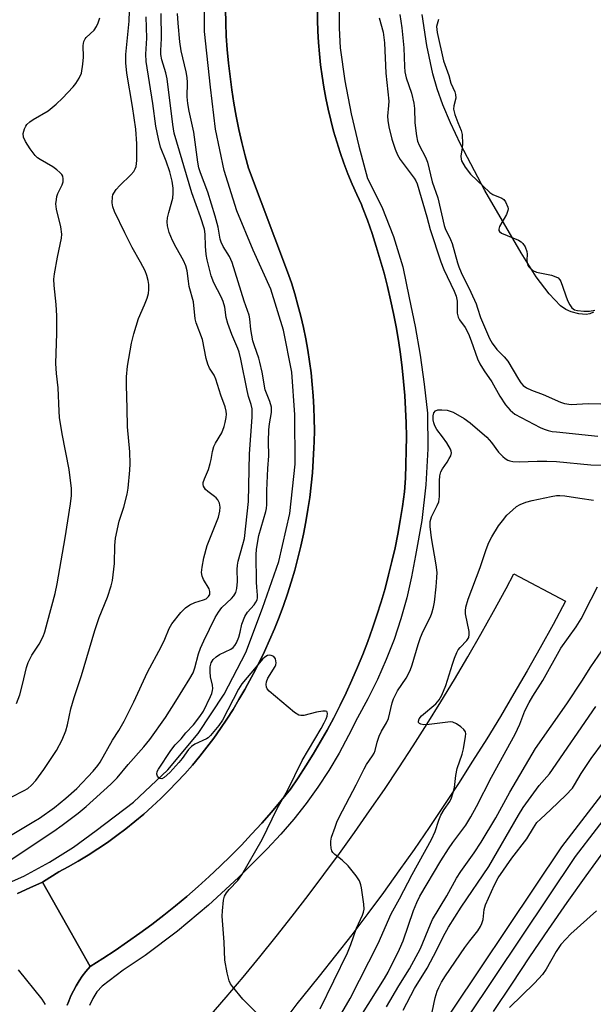
# Model space of a CAD drawing. Units: inches. Extents: x 1237766 to 1243766, y 529455 to 533455.
# Drawn here: x 1241286 to 1241443, y 530246 to 530515 of the extents above; entities that cross this region are included whole.
import ezdxf

# ---------------------------------------------------------------- set-up
doc = ezdxf.new("R2010")
doc.units = ezdxf.units.IN
doc.header["$MEASUREMENT"] = 0
for name, color, linetype in [('HYDRO-Water Body', 4, 'Continuous'), ('TRANS-Road', 130, 'Continuous'), ('TRANS-Street Sidewalk', 7, 'Continuous'), ('Undefined', 1, 'Continuous')]:
    doc.layers.add(name, color=color, linetype=linetype)

msp = doc.modelspace()

# ---------------------------------------------------------------- linework, layer by layer
at = {"layer": 'HYDRO-Water Body'}
msp.add_lwpolyline([(1241443.1, 530434.99), (1241442.03, 530434.57), (1241441.02, 530434.4), (1241439.08, 530434.56), (1241436.92, 530435.07), (1241435.51, 530435.75), (1241434.07, 530436.79), (1241430.89, 530440.01), (1241427.35, 530444.72), (1241423.26, 530451.25), (1241413.36, 530468.33), (1241406.67, 530481.03), (1241403.94, 530486.82), (1241401.85, 530491.79), (1241400.25, 530496.19), (1241399.09, 530500.26), (1241397.47, 530508.04), (1241396.22, 530516.54)], dxfattribs=at)
at = {"layer": 'TRANS-Road'}
for points in [[(1241367.57, 530518.07), (1241367.57, 530514.99), (1241367.66, 530511.91), (1241367.82, 530508.83), (1241368.06, 530505.76), (1241368.38, 530502.7), (1241368.78, 530499.64), (1241369.26, 530496.6), (1241369.81, 530493.57), (1241370.45, 530490.56), (1241371.16, 530487.56), (1241371.95, 530484.58), (1241372.82, 530481.63), (1241373.76, 530478.7), (1241374.78, 530475.79), (1241375.87, 530472.91), (1241377.04, 530470.06), (1241378.28, 530467.24), (1241379.59, 530464.46), (1241379.89, 530463.7), (1241381.21, 530460.16), (1241382.46, 530456.59), (1241383.63, 530453), (1241384.73, 530449.38), (1241385.75, 530445.74), (1241386.69, 530442.08), (1241387.55, 530438.4), (1241388.34, 530434.7), (1241389.05, 530430.98), (1241389.68, 530427.26), (1241390.23, 530423.52), (1241390.7, 530419.77), (1241391.09, 530416.01), (1241391.4, 530412.24), (1241391.63, 530408.47), (1241391.79, 530404.69), (1241391.86, 530400.91), (1241391.85, 530397.13), (1241391.76, 530393.35), (1241391.6, 530389.57), (1241391.35, 530385.8), (1241390.8, 530381.78), (1241390.2, 530378.02), (1241389.52, 530374.26), (1241388.76, 530370.52), (1241387.92, 530366.8), (1241387.01, 530363.09), (1241386.02, 530359.41), (1241384.95, 530355.74), (1241383.81, 530352.1), (1241382.59, 530348.49), (1241381.3, 530344.9), (1241379.93, 530341.34), (1241378.48, 530337.8), (1241376.97, 530334.3), (1241375.38, 530330.83), (1241373.72, 530327.4), (1241371.99, 530324), (1241370.18, 530320.64), (1241368.31, 530317.31), (1241366.37, 530314.03), (1241364.36, 530310.79), (1241362.28, 530307.59), (1241360.14, 530304.43), (1241357.62, 530301.31), (1241354.98, 530298.18), (1241352.28, 530295.1), (1241349.53, 530292.08), (1241346.71, 530289.1), (1241343.84, 530286.19), (1241340.91, 530283.33), (1241337.93, 530280.53), (1241334.89, 530277.78), (1241331.8, 530275.1), (1241328.65, 530272.48), (1241325.46, 530269.92), (1241322.21, 530267.42), (1241318.92, 530264.99), (1241315.58, 530262.62), (1241312.2, 530260.32), (1241308.77, 530258.08), (1241305.3, 530255.91), (1241298.94, 530267.17), (1241292.26, 530278.99), (1241294.31, 530280.22), (1241296.78, 530281.78), (1241299.36, 530283.18), (1241302.1, 530284.75), (1241304.79, 530286.39), (1241307.44, 530288.1), (1241310.04, 530289.88), (1241312.6, 530291.72), (1241315.11, 530293.62), (1241317.57, 530295.59), (1241319.99, 530297.62), (1241322.35, 530299.71), (1241324.65, 530301.86), (1241326.9, 530304.07), (1241329.09, 530306.33), (1241331.23, 530308.65), (1241333.31, 530311.02), (1241335.32, 530313.44), (1241337.27, 530315.92), (1241339.16, 530318.44), (1241340.99, 530321.01), (1241342.75, 530323.63), (1241344.44, 530326.29), (1241346.06, 530328.99), (1241347.62, 530331.73), (1241348.39, 530333.09), (1241350.01, 530336.07), (1241351.55, 530339.09), (1241353.03, 530342.14), (1241354.44, 530345.23), (1241355.77, 530348.36), (1241357.03, 530351.51), (1241358.21, 530354.69), (1241359.32, 530357.9), (1241360.35, 530361.13), (1241361.3, 530364.39), (1241362.18, 530367.67), (1241362.98, 530370.97), (1241363.71, 530374.28), (1241364.35, 530377.61), (1241364.92, 530380.96), (1241365.41, 530384.32), (1241365.81, 530387.69), (1241366.14, 530391.07), (1241366.39, 530394.45), (1241366.56, 530397.84), (1241366.62, 530399.48), (1241366.68, 530402.63), (1241366.66, 530405.79), (1241366.56, 530408.95), (1241366.38, 530412.1), (1241366.13, 530415.25), (1241365.8, 530418.39), (1241365.39, 530421.52), (1241364.9, 530424.64), (1241364.34, 530427.75), (1241363.7, 530430.84), (1241362.99, 530433.92), (1241362.2, 530436.98), (1241361.33, 530440.02), (1241360.39, 530443.03), (1241359.38, 530446.02), (1241348.69, 530474.42), (1241347.76, 530477.85), (1241346.87, 530481.43), (1241346.06, 530485.02), (1241345.33, 530488.64), (1241344.68, 530492.26), (1241344.11, 530495.9), (1241343.61, 530499.55), (1241343.2, 530503.21), (1241342.86, 530506.88), (1241342.6, 530510.56), (1241342.43, 530514.24), (1241342.33, 530517.92)], [(1241337.9, 530242.14), (1241342.58, 530247.54), (1241347.18, 530253), (1241351.73, 530258.52), (1241356.22, 530264.08), (1241360.64, 530269.69), (1241365, 530275.35), (1241369.3, 530281.06), (1241373.53, 530286.81), (1241377.7, 530292.62), (1241381.8, 530298.47), (1241385.84, 530304.37), (1241389.81, 530310.31), (1241393.71, 530316.29), (1241397.55, 530322.32), (1241401.32, 530328.39), (1241405.02, 530334.5), (1241408.65, 530340.66), (1241412.21, 530346.85), (1241415.71, 530353.08), (1241419.13, 530359.36), (1241421.27, 530363.35), (1241435.41, 530355.87), (1241431.99, 530349.49), (1241428.5, 530343.16), (1241424.94, 530336.86), (1241421.31, 530330.6), (1241417.61, 530324.38), (1241413.84, 530318.21), (1241410, 530312.07), (1241406.1, 530305.98), (1241402.13, 530299.93), (1241398.09, 530293.93), (1241393.99, 530287.97), (1241389.82, 530282.06), (1241385.59, 530276.19), (1241381.29, 530270.37), (1241376.93, 530264.6), (1241372.5, 530258.88), (1241368.01, 530253.21), (1241363.46, 530247.58), (1241361.9, 530245.68), (1241357.81, 530240.18)], [(1241415.74, 530243.57), (1241420.68, 530251.09), (1241425.68, 530258.56), (1241430.75, 530265.99), (1241435.88, 530273.38), (1241441.08, 530280.72), (1241446.35, 530288.01)], [(1241285.43, 530275.86), (1241288.86, 530277.39), (1241292.26, 530278.99), (1241298.94, 530267.17), (1241305.3, 530255.91), (1241304.12, 530254.52), (1241303.18, 530253.28), (1241302.3, 530251.99), (1241301.49, 530250.65), (1241300.74, 530249.28), (1241300.07, 530247.86), (1241299.47, 530246.42), (1241299.08, 530245.3)]]:
    msp.add_lwpolyline(points, dxfattribs=at)
at = {"layer": 'TRANS-Street Sidewalk'}
for points in [[(1241279.89, 530277.4), (1241287.19, 530280.67), (1241294.18, 530284.42), (1241300.79, 530288.59), (1241306.94, 530293.15), (1241317.24, 530300.91), (1241326.6, 530309.78), (1241334.9, 530319.66), (1241342.03, 530330.41), (1241347.91, 530341.9), (1241352.46, 530353.98), (1241356.96, 530366.75), (1241359.97, 530379.95), (1241361.45, 530393.4), (1241361.38, 530406.93), (1241360.48, 530418.62), (1241358.26, 530430.13), (1241354.74, 530441.31), (1241349.96, 530452.01), (1241345.5, 530462.72), (1241342.03, 530473.8), (1241339.6, 530485.14), (1241338.24, 530496.6), (1241336.61, 530511.84), (1241336.49, 530527.17)], [(1241342.33, 530517.92), (1241342.43, 530514.24), (1241342.6, 530510.56), (1241342.86, 530506.88), (1241343.2, 530503.21), (1241343.61, 530499.55), (1241344.11, 530495.9), (1241344.68, 530492.26), (1241345.33, 530488.64), (1241346.06, 530485.02), (1241346.87, 530481.43), (1241347.76, 530477.85), (1241348.69, 530474.42), (1241359.38, 530446.02), (1241360.39, 530443.03), (1241361.33, 530440.02), (1241362.2, 530436.98), (1241362.99, 530433.92), (1241363.7, 530430.84), (1241364.34, 530427.75), (1241364.9, 530424.64), (1241365.39, 530421.52), (1241365.8, 530418.39), (1241366.13, 530415.25), (1241366.38, 530412.1), (1241366.56, 530408.95), (1241366.66, 530405.79), (1241366.68, 530402.63), (1241366.62, 530399.48), (1241366.56, 530397.84), (1241366.39, 530394.45), (1241366.14, 530391.07), (1241365.81, 530387.69), (1241365.41, 530384.32), (1241364.92, 530380.96), (1241364.35, 530377.61), (1241363.71, 530374.28), (1241362.98, 530370.97), (1241362.18, 530367.67), (1241361.3, 530364.39), (1241360.35, 530361.13), (1241359.32, 530357.9), (1241358.21, 530354.69), (1241357.03, 530351.51), (1241355.77, 530348.36), (1241354.44, 530345.23), (1241353.03, 530342.14), (1241351.55, 530339.09), (1241350.01, 530336.07), (1241348.39, 530333.09), (1241347.62, 530331.73), (1241346.06, 530328.99), (1241344.44, 530326.29), (1241342.75, 530323.63), (1241340.99, 530321.01), (1241339.16, 530318.44), (1241337.27, 530315.92), (1241335.32, 530313.44), (1241333.31, 530311.02), (1241331.23, 530308.65), (1241329.09, 530306.33), (1241326.9, 530304.07), (1241324.65, 530301.86), (1241322.35, 530299.71), (1241319.99, 530297.62), (1241317.57, 530295.59), (1241315.11, 530293.62), (1241312.6, 530291.72), (1241310.04, 530289.88), (1241307.44, 530288.1), (1241304.79, 530286.39), (1241302.1, 530284.75), (1241299.36, 530283.18), (1241296.78, 530281.78), (1241294.31, 530280.22), (1241292.26, 530278.99), (1241288.86, 530277.39), (1241285.43, 530275.86)], [(1241299.08, 530245.3), (1241299.47, 530246.42), (1241300.07, 530247.86), (1241300.74, 530249.28), (1241301.49, 530250.65), (1241302.3, 530251.99), (1241303.18, 530253.28), (1241304.12, 530254.52), (1241305.3, 530255.91), (1241308.77, 530258.08), (1241312.2, 530260.32), (1241315.58, 530262.62), (1241318.92, 530264.99), (1241322.21, 530267.42), (1241325.46, 530269.92), (1241328.65, 530272.48), (1241331.8, 530275.1), (1241334.89, 530277.78), (1241337.93, 530280.53), (1241340.91, 530283.33), (1241343.84, 530286.19), (1241346.71, 530289.1), (1241349.53, 530292.08), (1241352.28, 530295.1), (1241354.98, 530298.18), (1241357.62, 530301.31), (1241360.14, 530304.43), (1241362.28, 530307.59), (1241364.36, 530310.79), (1241366.37, 530314.03), (1241368.31, 530317.31), (1241370.18, 530320.64), (1241371.99, 530324), (1241373.72, 530327.4), (1241375.38, 530330.83), (1241376.97, 530334.3), (1241378.48, 530337.8), (1241379.93, 530341.34), (1241381.3, 530344.9), (1241382.59, 530348.49), (1241383.81, 530352.1), (1241384.95, 530355.74), (1241386.02, 530359.41), (1241387.01, 530363.09), (1241387.92, 530366.8), (1241388.76, 530370.52), (1241389.52, 530374.26), (1241390.2, 530378.02), (1241390.8, 530381.78), (1241391.35, 530385.8), (1241391.6, 530389.57), (1241391.76, 530393.35), (1241391.85, 530397.13), (1241391.86, 530400.91), (1241391.79, 530404.69), (1241391.63, 530408.47), (1241391.4, 530412.24), (1241391.09, 530416.01), (1241390.7, 530419.77), (1241390.23, 530423.52), (1241389.68, 530427.26), (1241389.05, 530430.98), (1241388.34, 530434.7), (1241387.55, 530438.4), (1241386.69, 530442.08), (1241385.75, 530445.74), (1241384.73, 530449.38), (1241383.63, 530453), (1241382.46, 530456.59), (1241381.21, 530460.16), (1241379.89, 530463.7), (1241379.59, 530464.46), (1241378.28, 530467.24), (1241377.04, 530470.06), (1241375.87, 530472.91), (1241374.78, 530475.79), (1241373.76, 530478.7), (1241372.82, 530481.63), (1241371.95, 530484.58), (1241371.16, 530487.56), (1241370.45, 530490.56), (1241369.81, 530493.57), (1241369.26, 530496.6), (1241368.78, 530499.64), (1241368.38, 530502.7), (1241368.06, 530505.76), (1241367.82, 530508.83), (1241367.66, 530511.91), (1241367.57, 530514.99), (1241367.57, 530518.07)], [(1241373.45, 530518.13), (1241373.5, 530512.74), (1241373.76, 530507.37), (1241375.07, 530498.32), (1241376.76, 530489.33), (1241378.83, 530480.42), (1241381.27, 530471.61), (1241385.13, 530463.84), (1241388.35, 530455.74), (1241390.86, 530447.41), (1241392.67, 530438.92), (1241394.26, 530431.1), (1241395.62, 530423.23), (1241396.74, 530415.33), (1241397.62, 530407.4), (1241397.7, 530397.58), (1241397.18, 530387.75), (1241396.06, 530378), (1241394.34, 530368.4), (1241393.3, 530362.6), (1241391.98, 530356.83), (1241390.38, 530351.11), (1241388.51, 530345.46), (1241386.37, 530339.91), (1241383.98, 530334.47), (1241381.33, 530329.16), (1241378.45, 530324.01), (1241376.06, 530319.1), (1241373.46, 530314.29), (1241370.65, 530309.58), (1241367.63, 530304.99), (1241364.43, 530300.54), (1241361.04, 530296.23), (1241357.47, 530292.09), (1241353.74, 530288.1), (1241345.93, 530280.23), (1241337.75, 530272.72), (1241329.23, 530265.6), (1241320.4, 530258.89), (1241314.35, 530254.9), (1241308.62, 530250.48), (1241307.2, 530248.95), (1241306.03, 530247.18), (1241305.16, 530245.25)], [(1241397.26, 530233.22), (1241434.4, 530288.67), (1241474.8, 530341.21)], [(1241478.3, 530338.36), (1241438.06, 530286.04), (1241401.07, 530230.82)]]:
    msp.add_lwpolyline(points, dxfattribs=at)
at = {"layer": 'Undefined'}
for points, elevation in [([(1241283.72, 530302.28), (1241287.31, 530304.05), (1241288.25, 530304.66), (1241289.31, 530305.56), (1241290.44, 530306.86), (1241292.7, 530309.87), (1241296.09, 530315.07), (1241297.68, 530317.93), (1241298.71, 530320.39), (1241299.18, 530322.06), (1241300.05, 530326.43), (1241300.92, 530329.5), (1241302.94, 530335.52), (1241306.61, 530347.86), (1241307.84, 530351.48), (1241310.08, 530357.03), (1241311.08, 530360.1), (1241311.42, 530361.52), (1241312.03, 530366.2), (1241312.08, 530371.17), (1241312.23, 530373.15), (1241313.29, 530377.81), (1241314.53, 530381.63), (1241315.43, 530385.17), (1241315.7, 530386.87), (1241316.2, 530391.77), (1241316.26, 530393.53), (1241316.21, 530396.78), (1241315.56, 530403.6), (1241315.51, 530408.67), (1241315.25, 530415.06), (1241315.31, 530417.36), (1241315.52, 530420.23), (1241316.68, 530426.56), (1241317.3, 530429.12), (1241318.56, 530433.32), (1241320.22, 530437.05), (1241320.93, 530438.84), (1241321.3, 530440.14), (1241321.42, 530441.21), (1241321.39, 530442.57), (1241321.24, 530443.66), (1241320.85, 530445.03), (1241320.36, 530446.37), (1241319.14, 530448.7), (1241316.8, 530452.69), (1241314.82, 530456.72), (1241312.02, 530462.61), (1241311.57, 530463.88), (1241311.4, 530464.96), (1241311.44, 530466.61), (1241311.57, 530467.12), (1241311.82, 530467.63), (1241312.5, 530468.59), (1241313.48, 530469.73), (1241316.49, 530472.66), (1241317.25, 530473.55), (1241317.62, 530474.22), (1241317.89, 530474.93), (1241318.11, 530476.51), (1241318.1, 530481.08), (1241317.81, 530485.1), (1241316.94, 530491.29), (1241315.42, 530500.41), (1241315.13, 530503.26), (1241315.12, 530505.56), (1241316.01, 530514.66), (1241316.12, 530517.48)], 428), ([(1241277.49, 530288.17), (1241289.97, 530295.55), (1241291.51, 530296.55), (1241295.56, 530299.47), (1241298.72, 530301.95), (1241301.65, 530304.62), (1241306.14, 530309.36), (1241307.42, 530310.93), (1241308.09, 530311.88), (1241311.46, 530317.83), (1241313.23, 530320.54), (1241314.69, 530323.03), (1241317.3, 530328.35), (1241321.01, 530336.47), (1241324.81, 530343.44), (1241325.79, 530345.5), (1241326.92, 530348.41), (1241327.73, 530349.74), (1241330.16, 530352.78), (1241331.4, 530354.04), (1241332.64, 530354.86), (1241333.96, 530355.55), (1241336.39, 530356.29), (1241337.05, 530356.58), (1241337.74, 530357.14), (1241338.06, 530357.76), (1241338.11, 530358.51), (1241337.88, 530359.28), (1241336.39, 530361.81), (1241335.99, 530362.77), (1241335.85, 530363.8), (1241335.96, 530365.2), (1241336.4, 530367.74), (1241337.36, 530371.13), (1241340.5, 530378.87), (1241340.85, 530380.52), (1241340.91, 530381.63), (1241340.72, 530382.71), (1241340.26, 530383.61), (1241339.78, 530384.2), (1241339.37, 530384.58), (1241337.53, 530385.94), (1241336.91, 530386.49), (1241336.59, 530386.91), (1241336.38, 530387.37), (1241336.26, 530387.86), (1241336.27, 530388.37), (1241336.59, 530389.39), (1241337.68, 530391.97), (1241338.19, 530393.56), (1241338.45, 530394.65), (1241338.78, 530396.91), (1241339.14, 530398.27), (1241339.6, 530399.18), (1241341.33, 530401.97), (1241342.04, 530403.75), (1241342.32, 530404.81), (1241342.56, 530406.23), (1241342.64, 530407.08), (1241342.59, 530407.95), (1241342.32, 530409.08), (1241341.08, 530412.3), (1241339.77, 530416.69), (1241339.26, 530417.75), (1241338.03, 530419.73), (1241337.53, 530420.76), (1241337.09, 530422.38), (1241336.1, 530427.5), (1241334.31, 530432.07), (1241334.08, 530433.24), (1241333.58, 530437.84), (1241332.47, 530442.09), (1241332.21, 530443.5), (1241331.85, 530446.33), (1241331.52, 530447.66), (1241330.87, 530449.2), (1241328.88, 530452.68), (1241327.91, 530454.67), (1241326.99, 530456.83), (1241326.51, 530458.69), (1241326.42, 530459.77), (1241326.54, 530460.87), (1241326.83, 530462.26), (1241327.93, 530466.23), (1241328.08, 530467.58), (1241328.06, 530468.92), (1241327.77, 530470.86), (1241327.18, 530473.41), (1241326.16, 530476.32), (1241324.63, 530480.17), (1241324, 530482.47), (1241323.34, 530485.97), (1241322.51, 530492.13), (1241320.71, 530503.67), (1241320.59, 530505.66), (1241320.82, 530509.99), (1241320.7, 530515.88)], 430), ([(1241282.63, 530284.49), (1241295.43, 530292.99), (1241297.64, 530294.55), (1241302.08, 530297.91), (1241304.29, 530299.74), (1241311.04, 530305.81), (1241312.73, 530307.53), (1241315.76, 530311.2), (1241320, 530316.01), (1241321.66, 530318.02), (1241325.91, 530324.06), (1241328.8, 530328.49), (1241332.64, 530334.78), (1241333.51, 530336.31), (1241334.01, 530337.66), (1241334.99, 530341.49), (1241335.51, 530343.01), (1241336.44, 530345.08), (1241339.59, 530351.4), (1241340.44, 530352.86), (1241341.4, 530354.17), (1241343.97, 530356.64), (1241344.66, 530357.41), (1241345.18, 530358.3), (1241345.48, 530359.33), (1241345.62, 530361.33), (1241345.54, 530364.57), (1241345.62, 530365.75), (1241345.86, 530366.9), (1241347.16, 530371.44), (1241347.53, 530373.02), (1241348.66, 530383.16), (1241348.97, 530396.2), (1241349.65, 530406.31), (1241349.69, 530407.73), (1241349.63, 530408.54), (1241349.37, 530409.79), (1241348.69, 530411.97), (1241348.29, 530413.61), (1241346.61, 530422.15), (1241346.14, 530424.09), (1241345.77, 530425.09), (1241344.09, 530428.87), (1241343.04, 530431.91), (1241342.56, 530433.6), (1241342.15, 530436.41), (1241341.71, 530437.96), (1241341.17, 530439.23), (1241339.18, 530443.07), (1241338.47, 530444.95), (1241337.38, 530449.35), (1241337.12, 530450.77), (1241336.88, 530453.06), (1241336.84, 530456.34), (1241336.6, 530457.73), (1241335.5, 530461.09), (1241333.14, 530467.72), (1241328.37, 530484.03), (1241327.94, 530486.36), (1241326.39, 530498.88), (1241326.02, 530500.55), (1241324.91, 530504.14), (1241324.64, 530505.54), (1241324.64, 530506.67), (1241324.86, 530509.92), (1241324.79, 530516.76)], 432), ([(1241285.2, 530327.91), (1241286.08, 530330.27), (1241286.83, 530333.11), (1241287.9, 530337.71), (1241288.35, 530339.09), (1241289.35, 530341.17), (1241291.39, 530344.1), (1241292.5, 530346.24), (1241292.94, 530347.53), (1241293.69, 530350.21), (1241295.73, 530357.98), (1241296.34, 530360.63), (1241298.51, 530373.2), (1241299.98, 530382.56), (1241300.21, 530384.8), (1241300.2, 530386.77), (1241299.58, 530391.97), (1241297.67, 530401.71), (1241296.99, 530406.21), (1241296.84, 530407.91), (1241296.59, 530414.29), (1241296.14, 530418.25), (1241295.99, 530420.94), (1241296.25, 530429.23), (1241296.22, 530433.99), (1241296.03, 530437.12), (1241295.48, 530442.33), (1241295.41, 530444.05), (1241295.58, 530445.48), (1241296.41, 530450.05), (1241297.49, 530455.25), (1241297.59, 530456.4), (1241297.36, 530458.35), (1241296.09, 530463.25), (1241295.99, 530464.71), (1241296.09, 530465.87), (1241296.25, 530466.72), (1241296.52, 530467.48), (1241297.71, 530469.9), (1241297.92, 530470.69), (1241297.97, 530471.49), (1241297.84, 530472.23), (1241297.59, 530472.68), (1241297.07, 530473.28), (1241296.25, 530474.02), (1241295.11, 530474.84), (1241291.62, 530476.77), (1241290.92, 530477.3), (1241290.29, 530477.92), (1241288.89, 530479.77), (1241287.61, 530481.7), (1241287.14, 530482.91), (1241287.04, 530483.92), (1241287.34, 530485.25), (1241287.71, 530485.97), (1241288.04, 530486.38), (1241288.86, 530487.1), (1241289.76, 530487.74), (1241293.82, 530490.09), (1241296.07, 530491.96), (1241297.77, 530493.56), (1241300.71, 530496.72), (1241301.43, 530497.62), (1241302.37, 530499.1), (1241302.94, 530500.41), (1241303.37, 530502.89), (1241303.53, 530504.86), (1241303.46, 530508.03), (1241303.6, 530509.13), (1241303.93, 530509.81), (1241304.29, 530510.24), (1241306.43, 530512.24), (1241307.05, 530513.18), (1241307.55, 530514.2), (1241308, 530515.57)], 426), ([(1241351.22, 530242.81), (1241347.11, 530246.99), (1241344.28, 530250.46), (1241343.77, 530251.19), (1241343.38, 530251.95), (1241342.8, 530254.18), (1241342.19, 530257.61), (1241342.05, 530262.58), (1241341.46, 530269.64), (1241341.52, 530271.11), (1241341.83, 530274.04), (1241342.1, 530275.16), (1241342.64, 530276.1), (1241343.36, 530276.97), (1241345.75, 530279.45), (1241346.85, 530280.97), (1241352.39, 530290.64), (1241356.54, 530299.14), (1241359.38, 530304.04), (1241363.39, 530312.3), (1241368.54, 530321.05), (1241369.39, 530322.61), (1241369.88, 530323.66), (1241370.15, 530324.45), (1241370.24, 530325.16), (1241370.17, 530325.55), (1241370.08, 530325.69), (1241369.74, 530325.83), (1241369, 530325.82), (1241367.28, 530325.52), (1241363.81, 530324.64), (1241362.99, 530324.57), (1241362.47, 530324.69), (1241361.28, 530325.46), (1241354.36, 530331.23), (1241353.8, 530331.87), (1241353.59, 530332.33), (1241353.48, 530333.06), (1241353.55, 530333.81), (1241353.95, 530334.82), (1241355.95, 530338.01), (1241356.16, 530338.51), (1241356.24, 530339.04), (1241356.17, 530339.59), (1241356.01, 530340.11), (1241355.59, 530340.75), (1241354.9, 530341.06), (1241354.37, 530341.12), (1241353.84, 530341.04), (1241353.13, 530340.62), (1241352.5, 530340.02), (1241350.79, 530337.9), (1241346.82, 530333.31), (1241345.95, 530331.8), (1241341.58, 530323.3), (1241340.55, 530321.85), (1241338.28, 530319.09), (1241337.65, 530318.5), (1241337.16, 530318.18), (1241333.98, 530316.77), (1241333.03, 530316.14), (1241332.28, 530315.31), (1241330.51, 530312.86), (1241329.62, 530311.77), (1241327.11, 530308.98), (1241325.63, 530307.62), (1241324.96, 530307.3), (1241324.37, 530307.39), (1241324.02, 530307.65), (1241323.74, 530308), (1241323.56, 530308.58), (1241323.7, 530309.24), (1241324.06, 530309.95), (1241327.43, 530315.05), (1241328.63, 530316.54), (1241330.26, 530318.2), (1241331.56, 530319.83), (1241333.58, 530322.03), (1241335.38, 530324.35), (1241336.37, 530325.79), (1241338.28, 530329.82), (1241338.61, 530330.64), (1241338.83, 530331.48), (1241338.87, 530332.04), (1241338.79, 530332.9), (1241338.31, 530335.15), (1241338.16, 530336.53), (1241338.16, 530337.9), (1241338.43, 530339.02), (1241339.01, 530339.92), (1241339.79, 530340.69), (1241340.76, 530341.28), (1241343.86, 530342.79), (1241344.5, 530343.25), (1241344.96, 530343.75), (1241345.42, 530344.52), (1241346.03, 530346.06), (1241346.41, 530347.38), (1241346.82, 530349.57), (1241347.69, 530351.71), (1241348.42, 530352.92), (1241350.23, 530354.94), (1241350.66, 530355.61), (1241351, 530356.3), (1241351.13, 530356.8), (1241351.17, 530357.57), (1241350.92, 530359.75), (1241350.84, 530361.15), (1241350.75, 530368.58), (1241350.84, 530370.12), (1241351.49, 530373.88), (1241353.39, 530380.43), (1241353.57, 530381.27), (1241353.7, 530382.41), (1241353.65, 530386.22), (1241353.92, 530392.21), (1241354.19, 530395.65), (1241354.14, 530399.65), (1241354.23, 530402.82), (1241354.38, 530404.47), (1241354.95, 530407.57), (1241355, 530408.44), (1241354.95, 530409), (1241354.48, 530410.6), (1241353.27, 530413.73), (1241352.4, 530418.6), (1241351.8, 530421.32), (1241351.49, 530422.4), (1241350.28, 530425.76), (1241349.85, 530427.19), (1241349.33, 530430.31), (1241349.06, 530433.17), (1241348.82, 530434.23), (1241347.48, 530438.02), (1241344.24, 530448.62), (1241343.47, 530450.28), (1241341.72, 530453.03), (1241341.15, 530454.15), (1241340.93, 530454.97), (1241340.35, 530458.3), (1241339.53, 530461.31), (1241337.56, 530467.83), (1241335.54, 530473.2), (1241335.11, 530474.54), (1241334.82, 530476.11), (1241333.72, 530484.27), (1241332.44, 530490.03), (1241332.05, 530492.17), (1241331.9, 530494), (1241331.96, 530497.86), (1241331.89, 530499.29), (1241331.62, 530500.84), (1241330.24, 530506.56), (1241329.9, 530509), (1241329.39, 530514.16), (1241329.24, 530516.81)], 434), ([(1241384.4, 530515.62), (1241385.51, 530511.66), (1241385.87, 530508.73), (1241386.24, 530500.43), (1241387.02, 530492.79), (1241387.01, 530491.61), (1241386.72, 530488.7), (1241386.76, 530487.46), (1241387.09, 530485.77), (1241387.92, 530482.42), (1241388.82, 530479.68), (1241389.44, 530478.08), (1241390.18, 530476.84), (1241393.95, 530471.69), (1241394.42, 530470.96), (1241394.82, 530470.13), (1241397.47, 530461.14), (1241398.39, 530457.67), (1241401.29, 530448.8), (1241402.13, 530446.67), (1241404.97, 530440.79), (1241405.52, 530439.42), (1241405.78, 530438.01), (1241405.73, 530434.76), (1241406.01, 530433.67), (1241406.4, 530432.93), (1241407.92, 530430.78), (1241408.84, 530429.05), (1241409.62, 530427.21), (1241411.31, 530422.24), (1241411.92, 530420.92), (1241413.13, 530418.97), (1241415.26, 530415.91), (1241417.4, 530412), (1241418.95, 530409.66), (1241420.24, 530408.15), (1241420.87, 530407.61), (1241421.57, 530407.14), (1241428.51, 530403.49), (1241429.55, 530403.02), (1241430.65, 530402.64), (1241431.79, 530402.38), (1241432.96, 530402.23), (1241444.23, 530401.04)], 434), ([(1241390.03, 530516.53), (1241390.61, 530512.89), (1241391.18, 530507.42), (1241391.34, 530502.27), (1241391.45, 530500.82), (1241391.84, 530499.17), (1241393.29, 530494.96), (1241393.92, 530492.19), (1241394.1, 530490.78), (1241394.19, 530486.88), (1241394.65, 530483.31), (1241394.93, 530481.85), (1241395.35, 530480.78), (1241397.11, 530477.41), (1241397.67, 530476.05), (1241398.95, 530470.66), (1241400.43, 530466.29), (1241402.19, 530458.74), (1241402.48, 530457.93), (1241403.92, 530454.9), (1241404.35, 530453.82), (1241405.85, 530448.55), (1241406.22, 530447.47), (1241406.87, 530445.88), (1241409.47, 530440.51), (1241410.92, 530437.26), (1241411.35, 530436.16), (1241412.15, 530433.55), (1241414.61, 530427.78), (1241415.37, 530426.53), (1241416.6, 530424.84), (1241418.61, 530422.78), (1241419.61, 530421.57), (1241422.51, 530416.68), (1241423.17, 530415.69), (1241423.86, 530414.93), (1241424.75, 530414.28), (1241426.08, 530413.63), (1241429.29, 530412.47), (1241434.05, 530410.35), (1241435.17, 530409.98), (1241436.93, 530409.79), (1241441.57, 530410.02), (1241445.11, 530409.95)], 432), ([(1241400.63, 530515.1), (1241400.13, 530513.25), (1241400.16, 530512.41), (1241400.3, 530511.56), (1241402.05, 530503.8), (1241403.44, 530499.82), (1241404.06, 530497.72), (1241405.12, 530495.32), (1241405.34, 530494.57), (1241405.36, 530493.64), (1241404.86, 530491.52), (1241404.79, 530490.6), (1241405.14, 530489.1), (1241405.93, 530486.92), (1241406.84, 530484.73), (1241407.12, 530483.64), (1241407.26, 530481.11), (1241407.17, 530479.97), (1241406.81, 530477.69), (1241406.84, 530476.93), (1241406.97, 530476.45), (1241407.97, 530474.74), (1241409.44, 530472.8), (1241414.7, 530467.8), (1241415.56, 530467.23), (1241417.97, 530466.27), (1241418.5, 530465.82), (1241418.95, 530465.19), (1241419.6, 530463.77), (1241419.69, 530463.33), (1241419.66, 530462.83), (1241419.26, 530461.8), (1241417.39, 530458.51), (1241417.14, 530457.78), (1241417.14, 530457.37), (1241417.31, 530457.06), (1241417.9, 530456.61), (1241422.5, 530454.71), (1241423.24, 530454.29), (1241423.74, 530453.84), (1241424.35, 530452.88), (1241424.86, 530451.61), (1241424.95, 530450.89), (1241424.84, 530449.28), (1241424.89, 530448.48), (1241425.13, 530447.75), (1241425.43, 530447.32), (1241426.47, 530446.46), (1241427.45, 530445.96), (1241431.56, 530445.12), (1241432.74, 530444.72), (1241433.37, 530444.39), (1241433.85, 530443.9), (1241434.12, 530443.42), (1241435.97, 530438.22), (1241436.55, 530437), (1241437.15, 530436.17), (1241437.9, 530435.67), (1241438.72, 530435.45), (1241440.46, 530435.25), (1241441.93, 530435.3), (1241443.39, 530435.58)], 430), ([(1241368.31, 530244.31), (1241375.71, 530259.62), (1241376.67, 530261.92), (1241378.26, 530266.39), (1241379.87, 530269.91), (1241380.16, 530270.74), (1241380.31, 530271.6), (1241380.22, 530272.95), (1241379.61, 530277.44), (1241379.41, 530278.27), (1241379.02, 530279.31), (1241378.1, 530280.76), (1241375.9, 530283.46), (1241374.29, 530285.02), (1241372.31, 530286.58), (1241371.75, 530287.14), (1241371.49, 530287.57), (1241371.27, 530288.31), (1241371.15, 530289.38), (1241371.17, 530290.18), (1241371.42, 530291.31), (1241372.35, 530294.07), (1241372.87, 530295.43), (1241373.5, 530296.79), (1241378.15, 530305.64), (1241380.32, 530310.04), (1241380.99, 530311.17), (1241382.64, 530313.56), (1241383.04, 530314.31), (1241383.32, 530315.07), (1241383.83, 530317.3), (1241384.45, 530318.95), (1241385.06, 530320.29), (1241386.43, 530322.62), (1241386.98, 530323.81), (1241388, 530328.06), (1241388.35, 530329.14), (1241389.47, 530331.34), (1241391.78, 530334.84), (1241392.88, 530336.89), (1241393.47, 530338.5), (1241395.12, 530344.06), (1241395.75, 530345.94), (1241396.49, 530347.72), (1241398.47, 530351.58), (1241398.86, 530352.65), (1241399.32, 530354.29), (1241399.55, 530355.65), (1241400, 530359.82), (1241400.23, 530362.35), (1241400.27, 530363.77), (1241400.06, 530365.81), (1241398.77, 530373.24), (1241398.38, 530376.39), (1241398.39, 530377.73), (1241398.76, 530379), (1241400.33, 530382.06), (1241400.76, 530383.12), (1241400.9, 530384.52), (1241400.89, 530388.84), (1241401.06, 530390.24), (1241401.32, 530391.33), (1241401.71, 530392.16), (1241402.98, 530393.92), (1241403.61, 530394.94), (1241404, 530395.71), (1241404.18, 530396.49), (1241404.1, 530396.99), (1241403.9, 530397.48), (1241402.9, 530399.22), (1241401.79, 530400.93), (1241400.2, 530402.92), (1241399.64, 530403.9), (1241399.35, 530404.7), (1241399.18, 530405.54), (1241399.19, 530406.67), (1241399.36, 530407.43), (1241399.81, 530408), (1241400.5, 530408.3), (1241401.61, 530408.33), (1241403.05, 530408.15), (1241403.88, 530407.95), (1241404.68, 530407.62), (1241407.69, 530405.89), (1241409.35, 530404.69), (1241413.85, 530400.83), (1241415.15, 530399.31), (1241417.03, 530396.72), (1241418.24, 530395.51), (1241418.9, 530394.97), (1241419.6, 530394.52), (1241420.14, 530394.31), (1241421, 530394.11), (1241422.75, 530394.01), (1241427.66, 530394.24), (1241430.28, 530394.25), (1241432.91, 530394.1), (1241442.29, 530393.21), (1241445.51, 530393.11)], 436), ([(1241379.43, 530242.32), (1241385.9, 530252.64), (1241386.85, 530254.38), (1241389.97, 530260.63), (1241390.96, 530262.93), (1241393.79, 530271.22), (1241394.68, 530273.41), (1241395.53, 530275.16), (1241401.31, 530284.78), (1241403.43, 530288.15), (1241404.55, 530289.8), (1241408.15, 530294.63), (1241409.51, 530296.87), (1241411.08, 530299.72), (1241415.17, 530307.7), (1241421.64, 530319.49), (1241422.93, 530322.21), (1241424.29, 530325.87), (1241425.43, 530328.13), (1241426.42, 530329.86), (1241429.2, 530334.2), (1241434.17, 530343.05), (1241438.33, 530348.9), (1241439.72, 530351.07), (1241442.39, 530356.49), (1241444.12, 530359.81)], 440), ([(1241386.41, 530244.87), (1241389.81, 530250.61), (1241392.74, 530255.22), (1241395.69, 530260.86), (1241398.43, 530267.45), (1241399.03, 530268.73), (1241402.91, 530275.22), (1241405.55, 530280.09), (1241406.76, 530281.92), (1241410.44, 530287.06), (1241412.37, 530289.98), (1241416.32, 530296.59), (1241420.13, 530303.64), (1241427.17, 530315.54), (1241435.76, 530327.76), (1241439.87, 530333.98), (1241442.3, 530337.94), (1241447.35, 530345.22)], 442), ([(1241390.97, 530243.94), (1241394.13, 530249.92), (1241397.58, 530255.45), (1241400.23, 530260.42), (1241402.05, 530264.21), (1241403.38, 530266.63), (1241406.86, 530272.17), (1241414.47, 530283.23), (1241422.52, 530297.36), (1241423.79, 530299.44), (1241428.17, 530305.42), (1241431.02, 530308.67), (1241443.74, 530327.1)], 444), ([(1241398.51, 530241.24), (1241399.74, 530247.35), (1241400.31, 530249.18), (1241400.73, 530250.19), (1241401.52, 530251.65), (1241402.57, 530253.3), (1241407.89, 530261.11), (1241409.19, 530262.89), (1241411.39, 530265.63), (1241412.19, 530266.83), (1241412.53, 530267.63), (1241412.84, 530268.76), (1241413.15, 530271.46), (1241413.54, 530272.82), (1241415.97, 530278.27), (1241417, 530280.17), (1241420.7, 530285.54), (1241424.86, 530290.88), (1241426.62, 530293.87), (1241427.6, 530295.29), (1241428.52, 530296.27), (1241431.43, 530298.88), (1241435.5, 530302.82), (1241437.31, 530304.74), (1241437.89, 530305.6), (1241439.65, 530308.71), (1241442.42, 530312.87), (1241445.81, 530317.38)], 446), ([(1241443.87, 530271.18), (1241436.84, 530264.88), (1241434.13, 530261.96), (1241432.83, 530260.05), (1241430.11, 530255.17), (1241429.07, 530253.75), (1241426.94, 530251.34), (1241420.1, 530244.71)], 446), ([(1241293.11, 530245.49), (1241292.24, 530247), (1241285.69, 530255.01)], 432)]:
    msp.add_lwpolyline(points, dxfattribs=dict(at, elevation=elevation))
msp.add_polyline3d([(1241374.22, 530243.18, 438), (1241376.5, 530247.12, 438), (1241384.11, 530262.22, 438), (1241387.66, 530270.32, 438), (1241389.94, 530274.42, 438), (1241393.47, 530281.1, 438), (1241398.71, 530290.69, 438), (1241399.72, 530292.9, 438), (1241400.7, 530295.93, 438), (1241401.3, 530297.3, 438), (1241402.16, 530298.87, 438), (1241403.71, 530301.06, 438), (1241404.22, 530302.09, 438), (1241404.68, 530303.49, 438), (1241405.04, 530304.92, 438), (1241405.4, 530308.23, 438), (1241405.74, 530310.1, 438), (1241407.09, 530314.03, 438), (1241407.47, 530315.44, 438), (1241408.08, 530318.82, 438), (1241408.12, 530319.63, 438), (1241408.02, 530320.12, 438), (1241407.59, 530320.74, 438), (1241406.76, 530321.47, 438), (1241405.6, 530322.3, 438), (1241404.62, 530322.77, 438), (1241404.07, 530322.85, 438), (1241403.2, 530322.82, 438), (1241398.14, 530322.17, 438), (1241396.66, 530322.09, 438), (1241395.85, 530322.23, 438), (1241395.42, 530322.44, 438), (1241395.19, 530322.73, 438), (1241395.16, 530323.08, 438), (1241395.36, 530323.68, 438), (1241396.04, 530324.51, 438), (1241399.92, 530327.81, 438), (1241400.88, 530328.89, 438), (1241401.53, 530330.17, 438), (1241402.64, 530332.85, 438), (1241404.46, 530338.68, 438), (1241405.04, 530340.3, 438), (1241405.7, 530341.82, 438), (1241406.07, 530342.56, 438), (1241406.54, 530343.23, 438), (1241408.45, 530345.16, 438), (1241408.97, 530345.98, 438), (1241409.07, 530346.75, 438), (1241409, 530347.58, 438), (1241408.06, 530352.44, 438), (1241408.02, 530353.26, 438), (1241408.12, 530354.31, 438), (1241408.74, 530356.41, 438), (1241412.07, 530365.09, 438), (1241413.72, 530370.08, 438), (1241414.44, 530371.93, 438), (1241415.28, 530373.48, 438), (1241417.11, 530376.51, 438), (1241418.12, 530377.9, 438), (1241419.38, 530379.43, 438), (1241420.86, 530380.86, 438), (1241421.99, 530381.79, 438), (1241422.99, 530382.34, 438), (1241424.59, 530382.97, 438), (1241426.29, 530383.42, 438), (1241431.52, 530384.53, 438), (1241432.97, 530384.79, 438), (1241433.83, 530384.86, 438), (1241435.26, 530384.77, 438), (1241439.3, 530384.09, 438), (1241443.03, 530383.58, 438)], dxfattribs=at)

doc.saveas('drawing.dxf')
